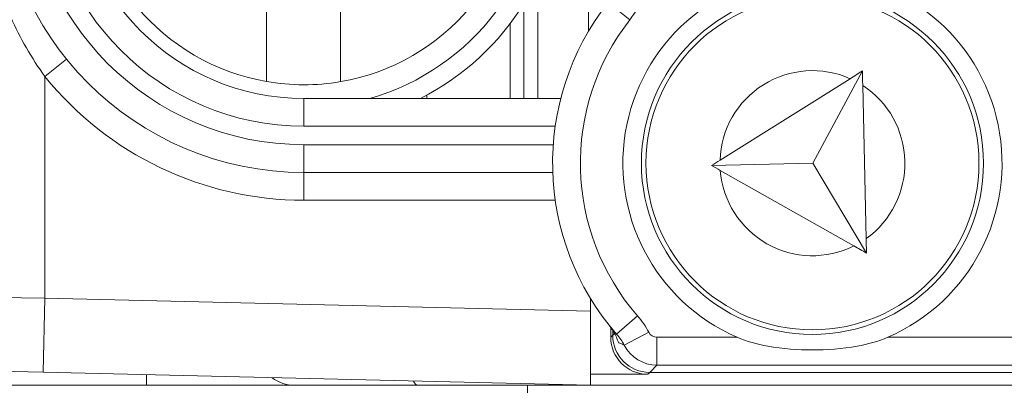
# Model space of a CAD drawing. Units: inches. Extents: x 0.5 to 49.8, y 0.5 to 38.3.
# Drawn here: x 42.2 to 42.7, y 21.6 to 21.8 of the extents above; entities that cross this region are included whole.
import ezdxf

# ---------------------------------------------------------------- set-up
doc = ezdxf.new("R2010")
doc.units = ezdxf.units.IN
doc.header["$LTSCALE"] = 4.571428571428571
doc.header["$MEASUREMENT"] = 0
for name, color, linetype, lineweight in [('Dimension (ANSI)', 7, 'Continuous', 5), ('Hatch (ANSI)', 7, 'Continuous', 5), ('Visible (ANSI)', 7, 'Continuous', 5), ('Visible Narrow (ANSI)', 7, 'Continuous', 5)]:
    doc.layers.add(name, color=color, linetype=linetype, lineweight=lineweight)
doc.styles.add('Note Text (ANSI)', font='tahoma.ttf')
doc.dimstyles.new('Default (ANSI)', dxfattribs={"dimscale": 4.571428571428571, "dimtxt": 0.0449999980628491, "dimasz": 0.096000000834465, "dimexe": 0.063, "dimexo": 0.001, "dimgap": 0.031, "dimtad": 0, "dimtih": 1, "dimtoh": 1, "dimrnd": 1e-08, "dimzin": 4, "dimdsep": 46, "dimtxsty": 'Note Text (ANSI)', "dimblk": 'Filled-2', "dimcen": 0.09, "dimdle": 0.3939999999999999, "dimclrd": 256, "dimclre": 256, "dimclrt": 256, "dimadec": 0, "dimazin": 1, "dimtfac": 2.666666984558105, "dimtofl": 0, "dimtmove": 0, "dimatfit": 3, "dimldrblk": 'Filled-1', "dimfxl": 1, "dimtolj": 1, "dimtzin": 4, "dimlwd": -1, "dimlwe": -1, "dimarcsym": 0})

# ---------------------------------------------------------------- blocks, each defined once
blk = doc.blocks.new('Filled-2')
at = {"color": 0}
for p, q in [((0, 0), (-0.9999999999999998, 0.1041666666666666)), ((-0.9999999999999998, 0.1041666666666666), (-0.9999999999999998, -0.1041666666666666)), ((-0.9999999999999998, 0), (0, 0)), ((-0.9999999999999998, -0.1041666666666666), (0, 0))]:
    blk.add_line(p, q, dxfattribs=at)
at = {"color": 0, "flags": 128}
blk.add_lwpolyline([(-0.9999999999999998, -0.1041666666666666), (0, 0), (-0.9999999999999998, 0.1041666666666666), (-0.9999999999999998, -0.1041666666666666)], dxfattribs=at)
at = {"color": 0}
blk.add_solid([(-0.9999999999999998, -0.1041666666666666), (0, 0), (-0.9999999999999998, 0.1041666666666666), (-0.9999999999999998, -0.1041666666666666)], dxfattribs=at)
blk = doc.blocks.new('*D27')
at = {"layer": 'Defpoints', "color": 0, "transparency": 16777216}
for p in [(44.78808579951746, 26.30607142857142), (41.52036579951746, 24.54949713690724), (44.78808579951746, 18.56524513690724)]:
    blk.add_point(p, dxfattribs=at)
at = {"layer": 'Dimension (ANSI)', "transparency": 16777216}
for p, q in [((41.52036579951746, 24.55406856547867), (41.52036579951746, 26.59407142857143)), ((44.78808579951746, 18.56981656547867), (44.78808579951746, 26.59407142857143)), ((41.95922294618932, 26.30607142857142), (42.69889740671639, 26.30607142857142)), ((44.34922865284561, 26.30607142857142), (43.60955419231853, 26.30607142857142))]:
    blk.add_line(p, q, dxfattribs=at)
at = {"layer": 'Dimension (ANSI)', "transparency": 16777216, "xscale": 0.4388571466718404, "yscale": 0.4388571466718404, "zscale": 0.4388571466718404, "rotation": 180}
blk.add_blockref('Filled-2', (41.52036579951746, 26.30607142857142), dxfattribs=at)
at = {"layer": 'Dimension (ANSI)', "transparency": 16777216, "xscale": 0.4388571466718404, "yscale": 0.4388571466718404, "zscale": 0.4388571466718404}
blk.add_blockref('Filled-2', (44.78808579951746, 26.30607142857142), dxfattribs=at)
at = {"layer": 'Dimension (ANSI)', "transparency": 16777216, "insert": (43.15422579951746, 26.30607142857142), "char_height": 0.2057142768587385, "attachment_point": 5, "style": 'Note Text (ANSI)'}
blk.add_mtext('\\A1; 3.27\\P[83]', dxfattribs=at)
blk = doc.blocks.new('Filled-1')
at = {"color": 0}
for p, q in [((0, 0), (-0.9999999999999998, 0.1666666666666666)), ((-0.9999999999999998, 0.1666666666666666), (-0.9999999999999998, -0.1666666666666666)), ((-0.9999999999999998, 0), (0, 0)), ((-0.9999999999999998, -0.1666666666666666), (0, 0))]:
    blk.add_line(p, q, dxfattribs=at)
at = {"color": 0, "flags": 128}
blk.add_lwpolyline([(-0.9999999999999998, -0.1666666666666666), (0, 0), (-0.9999999999999998, 0.1666666666666666), (-0.9999999999999998, -0.1666666666666666)], dxfattribs=at)
at = {"color": 0}
blk.add_solid([(-0.9999999999999998, -0.1666666666666666), (0, 0), (-0.9999999999999998, 0.1666666666666666), (-0.9999999999999998, -0.1666666666666666)], dxfattribs=at)
blk = doc.blocks.new('*D28')
at = {"layer": 'Defpoints', "color": 0, "transparency": 16777216}
for p in [(41.23465151380318, 24.54949713690724), (40.56199999999999, 18.56524513690724), (44.50237151380316, 18.56524513690724)]:
    blk.add_point(p, dxfattribs=at)
at = {"layer": 'Dimension (ANSI)', "transparency": 16777216}
for p, q in [((41.23008008523174, 24.54949713690724), (40.274, 24.54949713690724)), ((40.56199999999999, 24.1106399902354), (40.56199999999999, 22.00742657636846)), ((40.56199999999999, 19.00410228357907), (40.56199999999999, 21.10731569744601)), ((44.49780008523175, 18.56524513690724), (40.27399999999999, 18.56524513690724))]:
    blk.add_line(p, q, dxfattribs=at)
at = {"layer": 'Dimension (ANSI)', "transparency": 16777216, "xscale": 0.4388571466718404, "yscale": 0.4388571466718404, "zscale": 0.4388571466718404}
for p, rotation in [((40.56199999999999, 24.54949713690724), 90), ((40.56199999999999, 18.56524513690724), 270)]:
    blk.add_blockref('Filled-2', p, dxfattribs=dict(at, rotation=rotation))
at = {"layer": 'Dimension (ANSI)', "transparency": 16777216, "insert": (40.56199999999999, 21.55737113690724), "char_height": 0.2057142768587385, "attachment_point": 5, "style": 'Note Text (ANSI)'}
blk.add_mtext('\\A1; 5.98\\P[152]', dxfattribs=at)

msp = doc.modelspace()

# ---------------------------------------------------------------- hatches: boundary and pattern name
at = {"layer": 'Hatch (ANSI)'}
h = msp.add_hatch(dxfattribs=at)
h.set_pattern_fill('ANSI31', color=256, scale=4.571428571428571, angle=90.00021045915001, style=0)
h.set_pattern_definition([(135.0002104591499, (0, 0), (-0.4040595336191637, -0.404062502017153), [])])
edge = h.paths.add_edge_path()
edge.add_spline(control_points=[(44.21186040498034, 25.2698711369076), (44.21186040498034, 25.27816736623327), (44.21186040498034, 25.28646359555895), (44.21186040498034, 25.30313026222561), (44.21186040498034, 25.31150069956661), (44.21186723378115, 25.31987113690763)], knot_values=[-0.1269999999999989, -0.1269999999999989, -0.1269999999999989, -0.1269999999999989, -0.0637827325384208, -0.0637827325384208, 0, 0, 0, 0], degree=3, periodic=0)
edge.add_spline(control_points=[(44.21186723378115, 25.31987113690761), (44.21186723377867, 25.32046035552561), (44.21179899207806, 25.32104352577511), (44.21152368308677, 25.32223806618854), (44.21130846557807, 25.32283691887872), (44.21039271075755, 25.32475458597949), (44.20943958520227, 25.32594344347915), (44.20641803639688, 25.32880312141783), (44.2037476158569, 25.33041357310227), (44.19531243838661, 25.33375464156883), (44.18889956306307, 25.3348711368577), (44.18228353682095, 25.33487113690761)], knot_values=[-0.1138712477717154, -0.1138712477717154, -0.1138712477717154, -0.1138712477717154, -0.1069140012269285, -0.1069140012269285, -0.0993979010692863, -0.0993979010692863, -0.0818287455433168, -0.0818287455433168, -0.0504141212241827, -0.0504141212241827, -1.186391e-09, -1.186391e-09, -1.186391e-09, -1.186391e-09], degree=3, periodic=0)
edge.add_line((44.18228353682095, 25.33487113690761), (44.10646957474479, 25.33487113690761))
edge.add_line((44.10646957474479, 25.33487113690761), (44.10647130288943, 25.4248711369076))
edge.add_line((44.10647130288943, 25.4248711369076), (44.10647341483275, 25.53487113690837))
edge.add_line((44.10647341483275, 25.53487113690837), (43.537350019733, 25.53487113690624))
edge.add_spline(control_points=[(43.537350019733, 25.53487113690624), (43.4657994799788, 25.53487109350598), (43.39817264492743, 25.53393712986841), (43.2862951866253, 25.53290453734725), (43.25762602581492, 25.53268088377903), (43.2141752651045, 25.53246353312712), (43.20036837127751, 25.53241234823814), (43.17882215429404, 25.53236355336208), (43.17116309682464, 25.53235229609362), (43.15700281143221, 25.53234300941988), (43.15052026182065, 25.53234322218978), (43.13626385657197, 25.53235349128997), (43.12850835331873, 25.53236546312943), (43.10644268751227, 25.53241725763243), (43.09222143048478, 25.53247175075038), (43.01155115029034, 25.532887666296), (42.94660019969665, 25.53365636501823), (42.85073087791423, 25.5345583038552), (42.81014212159627, 25.53487105747374), (42.77110696740843, 25.5348711368921)], knot_values=[-1.836531829849185, -1.836531829849185, -1.836531829849185, -1.836531829849185, -1.286057201233707, -1.286057201233707, -1.085911534902777, -1.085911534902777, -0.9919782820549411, -0.9919782820549411, -0.9400532731572099, -0.9400532731572099, -0.8961184280827081, -0.8961184280827081, -0.8435286144656458, -0.8435286144656458, -0.7467221057948068, -0.7467221057948068, -0.2974835023450843, -0.2974835023450843, -3.87092369307e-05, -3.87092369307e-05, -3.87092369307e-05, -3.87092369307e-05], degree=3, periodic=0)
edge.add_line((42.77110696740843, 25.5348711368921), (42.20200936780272, 25.53487113690837))
edge.add_line((42.20200936780272, 25.53487113690837), (42.20201091397941, 25.42487113691607))
edge.add_line((42.2020109139794, 25.42487113691607), (42.20201217895677, 25.33487113690761))
edge.add_line((42.20201217895677, 25.33487113690761), (42.12611104925719, 25.33487112950178))
edge.add_spline(control_points=[(42.12611104925719, 25.33487112950178), (42.12241522066853, 25.33486927563112), (42.1186502099194, 25.33451933668444), (42.1109048902811, 25.33293577316368), (42.10721320605068, 25.33163008789781), (42.10220641525601, 25.32883419356045), (42.10054359168864, 25.32755950675071), (42.09841045525474, 25.32522030465561), (42.09766437602254, 25.32413588311186), (42.09676977515434, 25.32195657990849), (42.09654961891092, 25.32092977433222), (42.09654653329493, 25.31987115093749)], knot_values=[-0.0713827419320765, -0.0713827419320765, -0.0713827419320765, -0.0713827419320765, -0.0530751518338238, -0.0530751518338238, -0.032131552448795, -0.032131552448795, -0.0179395092722959, -0.0179395092722959, -0.0080667142603785, -0.0080667142603785, -3.726346e-09, -3.726346e-09, -3.726346e-09, -3.726346e-09], degree=3, periodic=0)
edge.add_line((42.09654653329493, 25.31987115093749), (42.0965430167801, 25.26987114983846))
edge.add_spline(control_points=[(42.09654301678007, 25.26987114983846), (42.09654301577931, 25.26927723832198), (42.09661237008414, 25.26868952025836), (42.09689222740226, 25.26748512327236), (42.09711116858282, 25.26688127628649), (42.09804460327071, 25.26494375880079), (42.09901777160019, 25.2637436278387), (42.10208853482352, 25.26087112355333), (42.10479420510739, 25.25925943271559), (42.11324052031691, 25.25596408824104), (42.11958998475753, 25.2548717422438), (42.12613862047214, 25.25487113715913)], knot_values=[-0.1138507990476488, -0.1138507990476488, -0.1138507990476488, -0.1138507990476488, -0.1068564861088454, -0.1068564861088454, -0.099290192045869, -0.099290192045869, -0.0815363414132935, -0.0815363414132935, -0.049915273062126, -0.049915273062126, -1.38283493282e-05, -1.38283493282e-05, -1.38283493282e-05, -1.38283493282e-05], degree=3, periodic=0)
edge.add_line((42.12613862047214, 25.25487113715913), (42.26681604191057, 25.25487114079508))
edge.add_line((42.26681604191056, 25.25487114079507), (42.26681714094094, 25.21732706503419))
edge.add_spline(control_points=[(42.26681714094094, 25.21732706503419), (42.26681730405347, 25.21175476867257), (42.26734950251239, 25.20621763395299), (42.26942804426652, 25.19532405782467), (42.27095280566707, 25.19002615328684), (42.27291692360664, 25.1848711369076)], knot_values=[-0.0861177540390033, -0.0861177540390033, -0.0861177540390033, -0.0861177540390033, -0.0436483968608155, -0.0436483968608155, -0.0015988397239601, -0.0015988397239601, -0.0015988397239601, -0.0015988397239601], degree=3, periodic=0)
edge.add_line((42.27291692360664, 25.1848711369076), (44.03552941291013, 25.1848711369076))
edge.add_spline(control_points=[(44.03552941291013, 25.1848711369076), (44.03749529395125, 25.19002622624106), (44.03902148319501, 25.19532442596144), (44.04110174299722, 25.20621814978048), (44.04163435728057, 25.21175499423754), (44.04163452000542, 25.21732706383607)], knot_values=[-0.0845056030600169, -0.0845056030600169, -0.0845056030600169, -0.0845056030600169, -0.0424591703947687, -0.0424591703947687, 0, 0, 0, 0], degree=3, periodic=0)
edge.add_line((44.04163452000542, 25.21732706383607), (44.04163561642749, 25.25487113760569))
edge.add_line((44.04163561642749, 25.25487113760569), (44.18228509246779, 25.2548711369076))
edge.add_spline(control_points=[(44.18228509246779, 25.2548711369076), (44.18601575235824, 25.25487113694403), (44.18981825690945, 25.25522606200496), (44.19757369361625, 25.2568249949189), (44.20124473780446, 25.25812863863003), (44.20601295314802, 25.26079673394651), (44.20775719474771, 25.26204835507869), (44.21001385074722, 25.26452461464558), (44.21075884282993, 25.26560806276541), (44.21165274252357, 25.26778602482961), (44.21187282422883, 25.26881267989705), (44.21186040498034, 25.2698711369076)], knot_values=[-0.0821258826186476, -0.0821258826186476, -0.0821258826186476, -0.0821258826186476, -0.059284108412389, -0.059284108412389, -0.0335329011912027, -0.0335329011912027, -0.0179280306673144, -0.0179280306673144, -0.0080654424235804, -0.0080654424235804, 0, 0, 0, 0], degree=3, periodic=0)
edge = h.paths.add_edge_path()
edge.add_spline(control_points=[(42.0965371303304, 17.84487114986285), (42.09653711639571, 17.83657491151974), (42.09653710246104, 17.82827867317663), (42.09653707446697, 17.8116120064447), (42.09653706040763, 17.80324157805588), (42.09654644847382, 17.79487114903434)], knot_values=[-0.127000798667648, -0.127000798667648, -0.127000798667648, -0.127000798667648, -0.0637834624930148, -0.0637834624930148, -7.981701515e-07, -7.981701515e-07, -7.981701515e-07, -7.981701515e-07], degree=3, periodic=0)
edge.add_spline(control_points=[(42.09654644847382, 17.79487114903434), (42.0965464475226, 17.7942774678169), (42.09661578110846, 17.79368998137868), (42.09689554924553, 17.79248605523829), (42.09711441835126, 17.79188244617402), (42.09804751947029, 17.7899456797121), (42.09902032978217, 17.78874596105114), (42.10209111156477, 17.78587306126167), (42.10479779296186, 17.78426076437336), (42.11324427889528, 17.78096499319259), (42.11959280083156, 17.77987199764474), (42.12614010512038, 17.77987113741502)], knot_values=[-0.1138340812680303, -0.1138340812680303, -0.1138340812680303, -0.1138340812680303, -0.1068436523875124, -0.1068436523875124, -0.0992815502638715, -0.0992815502638715, -0.0815374056099714, -0.0815374056099714, -0.0499112987717205, -0.0499112987717205, -1.96482019611e-05, -1.96482019611e-05, -1.96482019611e-05, -1.96482019611e-05], degree=3, periodic=0)
edge.add_line((42.12614010512038, 17.77987113741502), (42.20209187442764, 17.77987113690687))
edge.add_line((42.20209187442764, 17.77987113690687), (42.20209327507556, 17.67987113690687))
edge.add_line((42.20209327507556, 17.67987113690687), (42.20209467563913, 17.57987113690687))
edge.add_line((42.20209467563913, 17.57987113690687), (42.77110157916065, 17.57987113690824))
edge.add_spline(control_points=[(42.77110157916065, 17.57987113690824), (42.84265212355392, 17.57987118030684), (42.9102789655518, 17.58080514409075), (43.02215642571347, 17.5818377365765), (43.05082558327465, 17.58206139009717), (43.09427633979902, 17.58227874070872), (43.10808323253035, 17.58232992558876), (43.1296294480306, 17.58237872045693), (43.13728850513053, 17.58238997772366), (43.15144878971486, 17.58239926439548), (43.15793133877342, 17.58239905162517), (43.17218774297482, 17.58238878252547), (43.17994324577353, 17.58237681068679), (43.20200891088682, 17.58232501618636), (43.21623016768387, 17.58227052306987), (43.29690045213374, 17.58185460750639), (43.36185140573862, 17.58108590871678), (43.45772072840477, 17.58018396990321), (43.49830948070062, 17.57987121634145), (43.53734463150507, 17.57987113692237)], knot_values=[-1.836531786977485, -1.836531786977485, -1.836531786977485, -1.836531786977485, -1.28605715614476, -1.28605715614476, -1.085911515790997, -1.085911515790997, -0.9919782728887632, -0.9919782728887632, -0.9400532678480479, -0.9400532678480479, -0.8961184268706576, -0.8961184268706576, -0.8435286164678206, -0.8435286164678206, -0.746722109650303, -0.746722109650303, -0.2974834768911497, -0.2974834768911497, -3.87095917353e-05, -3.87095917353e-05, -3.87095917353e-05, -3.87095917353e-05], degree=3, periodic=0)
edge.add_line((43.53734463150507, 17.57987113692237), (44.10635629748235, 17.57987113690687))
edge.add_line((44.10635629748235, 17.57987113690687), (44.10635823007722, 17.67987113690687))
edge.add_line((44.10635823007724, 17.67987113690687), (44.10636016246104, 17.77987113690687))
edge.add_line((44.10636016246104, 17.77987113690687), (44.18231087073136, 17.7798711370554))
edge.add_spline(control_points=[(44.18231087073138, 17.7798711370554), (44.18601764730513, 17.77987140036051), (44.18979456880078, 17.78022176954896), (44.19755128911634, 17.78180860074368), (44.2012434462444, 17.78311486094949), (44.20625002366113, 17.78591123548927), (44.20791248107914, 17.78718580342709), (44.2100448780081, 17.78952444948947), (44.21079063750827, 17.7906084666742), (44.21168478379209, 17.79278682854734), (44.21190481580864, 17.79381312434572), (44.21191356058578, 17.79487122742287)], knot_values=[-0.0714266186764799, -0.0714266186764799, -0.0714266186764799, -0.0714266186764799, -0.0530651944774529, -0.0530651944774529, -0.0321207582187202, -0.0321207582187202, -0.0179315795395927, -0.0179315795395927, -0.0080627471699067, -0.0080627471699067, -2.3721829e-09, -2.3721829e-09, -2.3721829e-09, -2.3721829e-09], degree=3, periodic=0)
edge.add_line((44.21191356058578, 17.79487122742287), (44.2119098369642, 17.84487122763511))
edge.add_spline(control_points=[(44.2119098369642, 17.84487122759723), (44.21190982986789, 17.84546521172737), (44.21184045708002, 17.84605300013992), (44.21156054228506, 17.84725754206023), (44.21134156050302, 17.847861461473), (44.2104079722432, 17.8497991960468), (44.2094346619261, 17.85099946105281), (44.20636350898322, 17.85387225507135), (44.20365759173221, 17.85548404516137), (44.19521192351473, 17.85877899070468), (44.18886351931854, 17.8598711036767), (44.18231563049288, 17.85987113690611)], knot_values=[-0.1138327916911205, -0.1138327916911205, -0.1138327916911205, -0.1138327916911205, -0.1068382754370393, -0.1068382754370393, -0.0992717256493802, -0.0992717256493802, -0.0815174003275048, -0.0815174003275048, -0.0498957181947649, -0.0498957181947649, -7.590918432e-07, -7.590918432e-07, -7.590918432e-07, -7.590918432e-07], degree=3, periodic=0)
edge.add_line((44.18231563049288, 17.85987113690611), (44.04147424855207, 17.85987113698552))
edge.add_line((44.04147424855207, 17.85987113698552), (44.04147534723981, 17.89741600031841))
edge.add_spline(control_points=[(44.04147534723981, 17.89741600031841), (44.04147551029921, 17.90298817604498), (44.04094275041877, 17.90852504376546), (44.03886143816971, 17.91941861211676), (44.03733441359666, 17.92471649101342), (44.03536755238709, 17.92987113690687)], knot_values=[-0.0861202847980212, -0.0861202847980212, -0.0861202847980212, -0.0861202847980212, -0.0436518042879406, -0.0436518042879406, -0.0015974079268867, -0.0015974079268867, -0.0015974079268867, -0.0015974079268867], degree=3, periodic=0)
edge.add_line((44.03536755238709, 17.92987113690687), (42.27308385342655, 17.92987113690687))
edge.add_spline(control_points=[(42.27308385342655, 17.92987113690687), (42.27111700605077, 17.92471634137893), (42.2695900069762, 17.91941831257579), (42.26750882106121, 17.90852474064914), (42.26697610674054, 17.90298801995374), (42.26697626932248, 17.89741599918082)], knot_values=[-0.0845058037499503, -0.0845058037499503, -0.0845058037499503, -0.0845058037499503, -0.0424587983077614, -0.0424587983077614, 0, 0, 0, 0], degree=3, periodic=0)
edge.add_line((42.26697626932248, 17.89741599918082), (42.26697736478903, 17.85987114080775))
edge.add_line((42.26697736478903, 17.85987114080775), (42.1261353237342, 17.85987113690637))
edge.add_spline(control_points=[(42.1261353237342, 17.85987113690637), (42.12242864053425, 17.85987112186614), (42.11865175523967, 17.85952116758588), (42.11089507434411, 17.8579351601285), (42.1072032535426, 17.8566293782053), (42.10219647925891, 17.85383345723588), (42.10053376836484, 17.85255882609971), (42.09840081504024, 17.85021981053618), (42.09765479862171, 17.84913547927876), (42.09676028252578, 17.84695637267629), (42.09654014841792, 17.84592966892558), (42.0965371303304, 17.84487114986285)], knot_values=[-0.0714306140186077, -0.0714306140186077, -0.0714306140186077, -0.0714306140186077, -0.0530707748119643, -0.0530707748119643, -0.0321287735557149, -0.0321287735557149, -0.0179378774823706, -0.0179378774823706, -0.0080659166638558, -0.0080659166638558, -1.2898433e-09, -1.2898433e-09, -1.2898433e-09, -1.2898433e-09], degree=3, periodic=0)

# ---------------------------------------------------------------- linework, layer by layer
at = {"layer": 'Visible (ANSI)'}
for p, q in [((42.49822580113844, 21.75378017536178), (42.49822580260032, 21.9309621092777)), ((42.47072580137447, 21.78238989547724), (42.47072580083803, 21.71737114254664)), ((42.46322580083803, 21.71737114260852), (42.46322580126088, 21.76862156633855)), ((42.45572580083803, 21.7173711426704), (42.45572580117084, 21.75770857715292)), ((42.64622176865318, 21.73220369022534), (42.61935817511012, 21.68237412018967)), ((42.63957588009605, 21.7280425137821), (42.56925270605456, 21.68401121040922)), ((42.64825918577809, 21.64166410824159), (42.64639865849463, 21.72434298654037)), ((42.48315504718396, 21.71737114244409), (42.3442258008381, 21.71737114359036)), ((42.41072580085289, 21.7191731316941), (42.41072580083803, 21.71737114304168)), ((42.61935817511012, 21.68237412018967), (42.56467268217456, 21.68114352953926)), ((42.64843607561952, 21.63380340455652), (42.61935817511012, 21.68237412018967)), ((42.34422580050806, 21.67737114359036), (42.47881479666578, 21.67737114247989)), ((42.5693770677025, 21.67848477623786), (42.64160973087378, 21.63766141460302)), ((42.49922579988935, 21.60238268004742), (42.49922579994636, 21.6092941281415)), ((42.49922579988935, 21.60238268004742), (42.49922579955921, 21.56237134424308)), ((42.51016052189333, 21.59370522247962), (42.51016052184875, 21.58830281819999)), ((42.51122686610073, 21.59208792870968), (42.51122686607827, 21.58936916241191)), ((42.20327370771474, 21.56941768277288), (42.11827370773139, 21.5714414521309)), ((42.20327370771474, 21.56941768277288), (42.49922579955922, 21.56237134424308)), ((42.49922579960817, 21.56830705486338), (42.49927579960817, 21.56830586438667)), ((42.49927579960817, 21.56830586438667), (42.5301574755869, 21.56830586413187)), ((42.49927579955911, 21.56237114231108), (42.49927579960817, 21.56830586438667)), ((42.53122381981643, 21.56937220834379), (43.77722777941754, 21.56937219806331)), ((42.1064580115427, 21.56237114555212), (42.25922579955883, 21.56237114429167)), ((42.25922579955883, 21.56237114429167), (42.33922579955886, 21.56237114363161)), ((42.40593208549968, 21.56237114308123), (42.3392257995589, 21.56237114363161)), ((42.40593208549968, 21.56237114308123), (42.49927579955893, 21.56237114231108)), ((42.46517579951762, 21.55237114259243), (42.46517579951762, 21.56237114259243)), ((42.49927579955911, 21.56237114231108), (42.49922579955911, 21.56237233278778)), ((43.80917579955911, 21.56237113150341), (42.49927579955911, 21.56237114231108))]:
    msp.add_line(p, q, dxfattribs=at)
for centre, radius in [((42.61922580054938, 21.6823711413214), 0.0925), ((42.61922580054934, 21.6823711413214), 0.0900000000000001)]:
    msp.add_circle(centre, radius, dxfattribs=at)
for centre, radius, start, end in [((42.34422580186945, 21.84237114359036), 0.165, 89.99999952726778, 269.9999995272677), ((42.34422580186945, 21.84237114359036), 0.1250000000000001, 89.99999952726544, 269.9999995272654), ((42.34422580186939, 21.84237114359036), 0.14, 296.7655001040196, 63.2344989505087), ((42.34422580186939, 21.84237114359036), 0.1176209883416018, 99.68844756410893, 260.1038298773823), ((42.34422580186939, 21.84237114359036), 0.1176209883416018, 279.6884475641089, 80.10382987738225), ((42.61922580054939, 21.6823711413214), 0.1025000000000001, 293.4008298762158, 246.5991691783163), ((42.61922580054938, 21.6823711413214), 0.1405000000000002, 141.8475799102322, 221.1123109430887), ((42.34422580186939, 21.84237114359036), 0.1176209883416012, 260.1038298773823, 279.6884475641092), ((42.33922579972388, 21.58237114363161), 0.0200000000000003, 232.6625454148753, 269.999999527275)]:
    msp.add_arc(centre, radius, start, end, dxfattribs=at)
for centre in [(42.53016356840968, 21.5883089106927), (42.53122991263921, 21.58937525490461)]:
    msp.add_ellipse(centre, major_axis=(-0.0141464439001105, -0.0141464436666728), ratio=0.9996954598818875, start_param=5.497939437029755, end_param=7.068431177329672, dxfattribs=at)
for points, knots in [([(42.32401107639463, 21.72650025953213), (42.32401107639463, 21.72650025953213), (42.32401317634223, 21.72765870860863), (42.32402005213571, 21.73145178258612), (42.32402606900907, 21.73477102797212), (42.32403888473267, 21.74184090112135), (42.32404798534793, 21.74686131178251), (42.32406498972856, 21.75624188347625), (42.32407593880252, 21.76228200781523), (42.32408523198818, 21.76740865112922)], [0, 0, 0, 0, 0.0373805467942581, 0.0373805467942581, 0.0750424228211164, 0.0750424228211164, 0.1132158394734482, 0.1132158394734482, 0.1522809257091287, 0.1522809257091287, 0.1522809257091287, 0.1522809257091287]), ([(42.36409446777217, 21.76733612545636), (42.36408517458654, 21.76220948214236), (42.36407422551257, 21.75616935780337), (42.36405722113192, 21.74678878610964), (42.36404812051668, 21.74176837544848), (42.3640353047931, 21.73469850229924), (42.36402928791973, 21.73137925691325), (42.36402241212624, 21.72758618293576), (42.36402031217862, 21.72642773385927), (42.36402031217862, 21.72642773385927)], [0.4635785441112561, 0.4635785441112561, 0.4635785441112561, 0.4635785441112561, 0.5026436303469363, 0.5026436303469363, 0.5408170469992682, 0.5408170469992682, 0.5784789230261264, 0.5784789230261264, 0.6158594698203844, 0.6158594698203844, 0.6158594698203844, 0.6158594698203844]), ([(42.50913098193681, 21.59508207605735), (42.5100878602945, 21.59387519694934), (42.51092517301381, 21.59262925184001), (42.51285568426419, 21.58930399271196), (42.51373059288177, 21.58726621331823), (42.51436956491235, 21.5854008388958)], [0, 0, 0, 0, 0.0117362184533936, 0.0117362184533936, 0.0310362008784333, 0.0310362008784333, 0.0310362008784333, 0.0310362008784333]), ([(42.65993482184969, 21.58830188181133), (42.65479270137546, 21.58607659915253), (42.64915234894063, 21.5845987509388), (42.63527206128828, 21.58208206268822), (42.62691160800549, 21.58150131417775), (42.61153999142877, 21.58150131430458), (42.60317953815557, 21.58208206295301), (42.58929925054474, 21.58459875143263), (42.58365889813432, 21.58607659973943), (42.57851677769681, 21.58830188248309)], [0.1824808823676442, 0.1824808823676442, 0.1824808823676442, 0.1824808823676442, 0.2249393643675844, 0.2249393643675844, 0.2835052235248732, 0.2835052235248732, 0.342071082682162, 0.342071082682162, 0.3845295646821023, 0.3845295646821023, 0.3845295646821023, 0.3845295646821023])]:
    msp.add_open_spline(points, degree=3, knots=knots, dxfattribs=at)
for points in [[(42.64622176865321, 21.73220369022534), (42.64401835456106, 21.73082407112154), (42.64180251159607, 21.72943666995343), (42.63957588009605, 21.7280425137821)], [(42.64639865849463, 21.72434298654037), (42.64633939516161, 21.72697655496094), (42.64628041712327, 21.72959744533919), (42.64622176865321, 21.73220369022534)], [(42.56925270605456, 21.68401121040922), (42.56772424396103, 21.68305419760298), (42.56619374529043, 21.68209590963895), (42.5646726821746, 21.68114352953926)], [(42.5646726821746, 21.68114352953926), (42.56623504680344, 21.68026053598139), (42.56780710319115, 21.67937206498214), (42.5693770677025, 21.67848477623786)], [(42.64843607561954, 21.63380340455652), (42.64837742714949, 21.63640964944271), (42.64831844911113, 21.639030539821), (42.64825918577809, 21.64166410824159)], [(42.64160973087378, 21.63766141460302), (42.64389682222513, 21.63636883098186), (42.64617283209967, 21.63508251022178), (42.64843607561954, 21.63380340455652)]]:
    msp.add_open_spline(points, degree=3, dxfattribs=at)
at = {"layer": 'Visible Narrow (ANSI)'}
for p, q in [((42.50874079242076, 21.76916580117335), (42.52053634489, 21.75989946738133)), ((42.21589246768043, 21.73866215007517), (42.20422580093597, 21.72923405975561)), ((42.20422579994728, 21.60940635017229), (42.20422580093597, 21.72923405975561)), ((42.34422580071434, 21.70237114359036), (42.34422580083811, 21.71737114359036)), ((42.34422580071433, 21.70237114359036), (42.48015657334898, 21.70237114246882)), ((42.47908212435638, 21.69237114247769), (42.34422580063184, 21.69237114359036)), ((42.34422580050806, 21.67737114359036), (42.34422580063184, 21.69237114359036)), ((42.34422580050806, 21.67737114359036), (42.3442258003843, 21.66237114359036)), ((42.3442258003843, 21.66237114359036), (42.48015657301894, 21.66237114246882)), ((42.07922579996394, 21.61143011986034), (42.20422579994728, 21.60940635017229)), ((42.20422579994728, 21.60940635017229), (42.20327370771474, 21.56941768277288)), ((42.49922579988935, 21.60238268004742), (42.20422579994728, 21.60940635017229)), ((42.51336999170653, 21.58998717228874), (42.52467132361148, 21.59985022948085)), ((42.51122686607827, 21.58936916241191), (42.51016052184875, 21.58830281819999)), ((42.51221829028755, 21.59036058660479), (42.51122686607827, 21.58936916241191)), ((42.51742789672007, 21.58405292358059), (42.5307234098787, 21.59098867324425)), ((42.57851677769681, 21.58830188248309), (42.53515577907484, 21.58830188284086)), ((42.5351557789511, 21.57330416741351), (42.53515577907484, 21.58830188284086)), ((42.74704172004947, 21.58830188109264), (42.65993482184969, 21.58830188181133)), ((42.53122381981643, 21.56937220834379), (42.5351557789511, 21.57330416741351)), ((42.5351557789511, 21.57330416741351), (42.74704171992572, 21.57330416566529)), ((42.25922579960599, 21.56808551654807), (42.25922579955883, 21.56237114429167)), ((42.5301574755869, 21.56830586413187), (42.53122381981643, 21.56937220834379))]:
    msp.add_line(p, q, dxfattribs=at)
for centre, radius, start, end in [((42.34422580186945, 21.84237114359036), 0.15, 89.99999952726644, 269.9999995272664), ((42.34422580186945, 21.84237114359036), 0.14, 89.99999952726714, 269.9999995272671), ((42.34422580186939, 21.84237114359036), 0.13, 285.9423681328926, 74.05763092163536), ((42.61922580054939, 21.6823711413214), 0.1255, 141.8475799102315, 221.1123109430865), ((42.61922580054935, 21.6823711413214), 0.05, 65.98338191675347, 178.1202820859935), ((42.34422580186943, 21.84237114359036), 0.1799999999999992, 218.9424407962483, 269.9999995272668), ((42.61922580054935, 21.6823711413214), 0.0500000000000001, 305.4975191356701, 57.08070579852385), ((42.61922580054935, 21.6823711413214), 0.0500000000000001, 184.4579428481999, 296.5948430174348)]:
    msp.add_arc(centre, radius, start, end, dxfattribs=at)
for centre, major_axis, ratio, start_param, end_param in [((42.53515730228055, 21.59330264448106), (-0.0035366109750276, -0.0035366109166682), 0.9996954598818875, 5.978700082681217, 7.068431177329672), ((42.53515730228054, 21.59330264448106), (0.0141421355070476, -0.0141421357404144), 0.999847753134172, 4.407903755885499, 5.497634850534502), ((42.40593208566471, 21.58237114308123), (-1.650155e-10, -0.0199999999999999), 0.2588190451022323, 5.801189875086777, 6.283185307177643)]:
    msp.add_ellipse(centre, major_axis=major_axis, ratio=ratio, start_param=start_param, end_param=end_param, dxfattribs=at)
for points, knots in [([(42.20422580282065, 21.95550822975992), (42.20353835654067, 21.95455547784132), (42.20286000005367, 21.95359543243994), (42.18943302905862, 21.93418959869335), (42.17989320428481, 21.91288683738684), (42.16912430659596, 21.86929321710644), (42.16738933844479, 21.84709416916746), (42.17111060121953, 21.80317407491791), (42.17681796633089, 21.78107123191807), (42.19087714693092, 21.74989984758512), (42.19709788097996, 21.73911285297919), (42.20422580093597, 21.72923405975561)], [-1.264147035693327, -1.264147035693327, -1.264147035693327, -1.264147035693327, -1.25482074897402, -1.25482074897402, -1.077064995659134, -1.077064995659134, -0.910692241922745, -0.910692241922745, -0.74076281909346, -0.74076281909346, -0.6439788712020487, -0.6439788712020487, -0.6439788712020487, -0.6439788712020487]), ([(42.52053634489, 21.75989946738133), (42.52360889141074, 21.76381065647865), (42.52605691133656, 21.76829745417561), (42.52930906711553, 21.77769941458433), (42.53015654220333, 21.78274110499781), (42.53015654224438, 21.78771591621852)], [2e-16, 2e-16, 2e-16, 2e-16, 0.0378997859565555, 0.0378997859565555, 0.0758078474583189, 0.0758078474583189, 0.0758078474583189, 0.0758078474583189]), ([(42.5307234098787, 21.59098867324425), (42.52989758976879, 21.59257173241889), (42.52897666553584, 21.59410866798365), (42.5269569470914, 21.59706850612746), (42.52585342327871, 21.59849575080105), (42.52467132361148, 21.59985022948085)], [0, 0, 0, 0, 0.0136056059258379, 0.0136056059258379, 0.0273046030354631, 0.0273046030354631, 0.0273046030354631, 0.0273046030354631]), ([(42.51336999170653, 21.58998717228874), (42.51416192587581, 21.58907975476906), (42.51490150466231, 21.58812379530625), (42.51625572440942, 21.58614170587478), (42.51687353202194, 21.58511266560163), (42.51742789672007, 21.58405292358059)], [-0.0273046030354631, -0.0273046030354631, -0.0273046030354631, -0.0273046030354631, -0.0136056059258379, -0.0136056059258379, 0, 0, 0, 0]), ([(42.51436956491235, 21.5854008388958), (42.51485284069437, 21.5852325632929), (42.51536588107146, 21.58503386301042), (42.51638666266213, 21.58458244983997), (42.51687585118687, 21.58434828406925), (42.51742789672007, 21.58405292358059)], [-0.3691535332550043, -0.3691535332550043, -0.3691535332550043, -0.3691535332550043, -0.2272541006056773, -0.2272541006056773, -0.1124917286126014, -0.1124917286126014, -0.1124917286126014, -0.1124917286126014])]:
    msp.add_open_spline(points, degree=3, knots=knots, dxfattribs=at)

# ---------------------------------------------------------------- dimensions: what is measured, and where the dimension line sits
at = {"layer": 'Dimension (ANSI)'}
for base, p1, p2, angle, text, override, picture, middle in [((44.78808579951746, 26.30607142857142), (41.52036579951746, 24.54949713690724), (44.78808579951746, 18.56524513690724), 180, ' <>\\X[83]', {"dimgap": 0.031, "dimtih": 0, "dimtoh": 0, "dimdec": 2, "dimpost": '\\X', "dimtol": 0, "dimlim": 0, "dimtp": 0, "dimtm": 0, "dimtdec": 2, "dimatfit": 1}, '*D27', (43.15422579951746, 26.30607142857142)), ((40.56199999999999, 18.56524513690724), (41.23465151380318, 24.54949713690724), (44.50237151380316, 18.56524513690724), 90, ' <>\\X[152]', {"dimgap": 0.031, "dimdec": 2, "dimpost": '\\X', "dimtol": 0, "dimlim": 0, "dimtp": 0, "dimtm": 0, "dimtdec": 2, "dimatfit": 1}, '*D28', (40.56199999999999, 21.55737113690724))]:
    dim = msp.add_linear_dim(base=base, p1=p1, p2=p2, angle=angle, text=text, dimstyle='Default (ANSI)', override=override, dxfattribs=at)
    dim.commit()
    dim.dimension.update_dxf_attribs({"geometry": picture, "text_midpoint": middle, "dimtype": 160})

doc.saveas('drawing.dxf')
